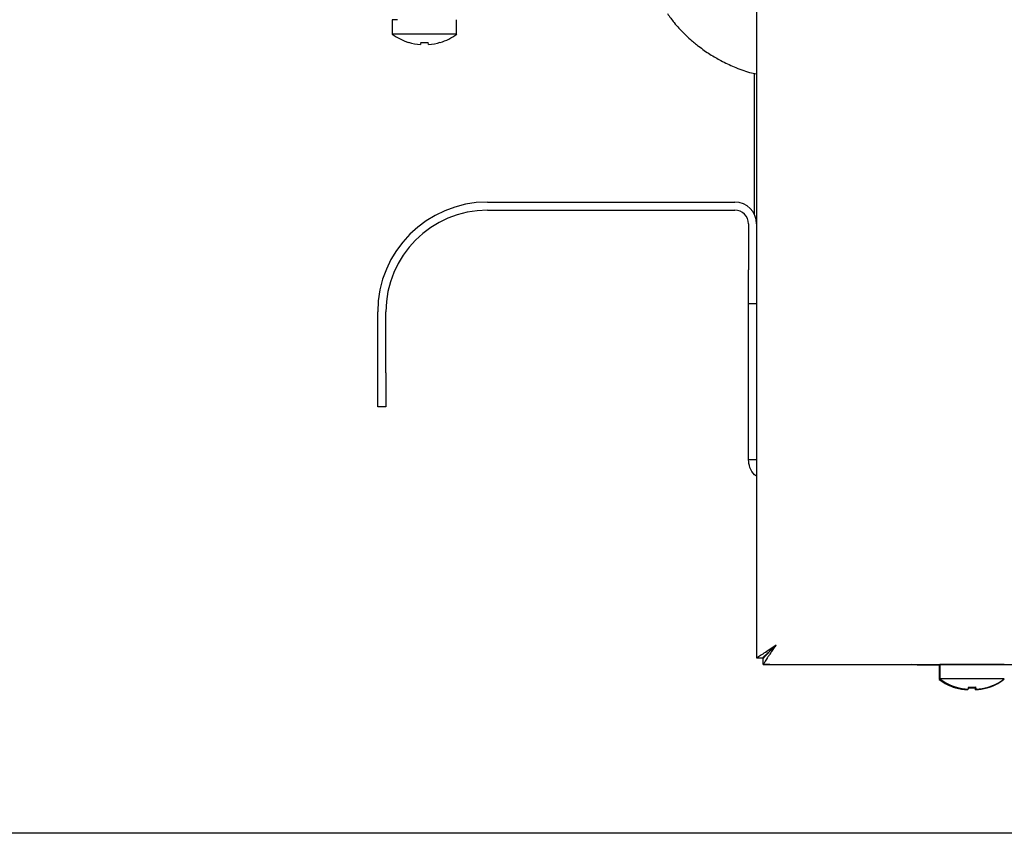
# Model space of a CAD drawing. Units: millimetres. Extents: x 5 to 415, y 5 to 292.
# Drawn here: x 210 to 228, y 66 to 81 of the extents above; entities that cross this region are included whole.
import ezdxf

# ---------------------------------------------------------------- set-up
doc = ezdxf.new("R2010")
doc.units = ezdxf.units.MM
doc.layers.add('FORMAT', color=7, linetype='Continuous')
doc.styles.add('SLDTEXTSTYLE0', font='TXT', dxfattribs={"width": 0.75})
doc.dimstyles.new('SLDDIMSTYLE0', dxfattribs={"dimtxt": 3.5, "dimasz": 3.302, "dimexe": 0, "dimexo": 0.0625, "dimgap": 0.875, "dimtad": 1, "dimdec": 1, "dimlfac": 8, "dimrnd": 1e-09, "dimzin": 12, "dimdsep": 46, "dimtxsty": 'SLDTEXTSTYLE0', "dimsah": 1, "dimcen": 0.09, "dimadec": 0, "dimazin": 3, "dimtfac": 1, "dimtdec": 1, "dimtofl": 0, "dimtmove": 0, "dimatfit": 3, "dimfxl": 0, "dimfrac": 2, "dimtolj": 1, "dimtzin": 12, "dimarcsym": 0})

# ---------------------------------------------------------------- blocks, each defined once
blk = doc.blocks.new('_D_4')
at = {"layer": 'FORMAT'}
for p, q in [((211.23, 103.074), (199.089, 103.074)), ((200.089, 103.074), (200.089, 66.024)), ((231.78, 66.024), (199.089, 66.024))]:
    blk.add_line(p, q, dxfattribs=at)
for points in [[(200.089, 103.074), (199.581, 99.772), (200.597, 99.772)], [(200.089, 66.024), (200.597, 69.326), (199.581, 69.326)]]:
    blk.add_solid(points, dxfattribs=at)
at = {"layer": 'FORMAT', "insert": (195.577, 81.645), "char_height": 3.5, "attachment_point": 1, "rotation": 90, "style": 'SLDTEXTSTYLE0'}
blk.add_mtext('300', dxfattribs=at)

msp = doc.modelspace()

# ---------------------------------------------------------------- linework, layer by layer
at = {"color": 7, "linetype": 'Continuous', "lineweight": 25}
for p, q in [((223.518, 100.266), (223.518, 77.261)), ((216.799, 81.024), (216.799, 80.757)), ((216.893, 81.024), (216.799, 81.024)), ((217.986, 80.757), (217.986, 81.024)), ((217.986, 80.757), (216.799, 80.757)), ((217.099, 80.607), (217.099, 80.605)), ((217.102, 80.607), (217.102, 80.604)), ((217.324, 80.605), (217.317, 80.566)), ((217.328, 80.609), (217.32, 80.567)), ((217.32, 80.567), (217.32, 80.566)), ((217.465, 80.566), (217.458, 80.605)), ((217.683, 80.604), (217.683, 80.606)), ((223.48, 77.43), (223.48, 80.032)), ((218.555, 77.661), (223.118, 77.661)), ((218.555, 77.511), (223.118, 77.511)), ((223.368, 77.261), (223.368, 76.411)), ((223.518, 77.261), (223.518, 76.411)), ((223.368, 75.786), (223.368, 76.411)), ((223.518, 76.411), (223.518, 76.166)), ((223.518, 76.166), (223.518, 69.259)), ((223.518, 75.786), (223.368, 75.786)), ((223.368, 72.911), (223.368, 75.786)), ((216.53, 74.511), (216.53, 75.636)), ((216.68, 74.511), (216.68, 75.636)), ((216.53, 73.886), (216.53, 74.511)), ((216.68, 74.511), (216.68, 73.886)), ((216.68, 73.886), (216.53, 73.886)), ((223.518, 72.911), (223.368, 72.911)), ((223.518, 69.259), (223.63, 69.259)), ((223.518, 69.258), (223.518, 69.259)), ((223.639, 69.137), (223.639, 69.25)), ((223.639, 69.137), (314.934, 69.137)), ((223.764, 69.136), (223.639, 69.136)), ((223.764, 69.136), (226.386, 69.136)), ((226.899, 69.124), (226.48, 69.124)), ((226.886, 69.124), (226.886, 68.857)), ((226.899, 69.136), (226.899, 68.869)), ((227.493, 69.136), (226.899, 69.136)), ((228.086, 69.136), (227.493, 69.136)), ((226.916, 68.857), (226.886, 68.857)), ((227.493, 68.869), (226.899, 68.869)), ((228.086, 68.869), (227.493, 68.869)), ((228.074, 68.857), (228.069, 68.857)), ((228.074, 68.857), (228.074, 68.86)), ((227.187, 68.707), (227.186, 68.705)), ((227.202, 68.72), (227.202, 68.717)), ((227.407, 68.681), (227.404, 68.666)), ((227.428, 68.721), (227.42, 68.68)), ((227.42, 68.68), (227.42, 68.679)), ((227.553, 68.666), (227.546, 68.705)), ((227.568, 68.68), (227.561, 68.722)), ((227.568, 68.68), (227.568, 68.679)), ((227.771, 68.704), (227.771, 68.706)), ((227.786, 68.718), (227.786, 68.721))]:
    msp.add_line(p, q, dxfattribs=at)
at = {"color": 7, "linetype": 'Continuous', "lineweight": 25, "flags": 128}
for points in [[(223.88, 69.5), (223.88, 69.5)], [(226.48, 69.124), (226.409, 69.131), (226.381, 69.137)], [(227.252, 69.137), (227.249, 69.137), (227.244, 69.136)], [(227.741, 69.136), (227.736, 69.137), (227.734, 69.137)]]:
    msp.add_lwpolyline(points, dxfattribs=at)
at = {"color": 7, "linetype": 'Continuous', "lineweight": 25}
for centre, radius, start, end in [((217.393, 81.561), 1, 233.5764, 252.9155), ((217.393, 81.561), 1, 286.9068, 306.4236), ((217.392, 81.572), 1.008, 253.0854, 265.7063), ((217.393, 81.612), 1.009, 266.0906, 273.7336), ((217.393, 81.572), 1.008, 274.1182, 286.7381), ((218.555, 75.636), 2.025, 90, 180), ((223.118, 77.261), 0.4, 0, 90), ((218.555, 75.636), 1.875, 90, 180), ((223.118, 77.261), 0.25, 0, 90), ((227.48, 69.661), 1, 233.5764, 252.9155), ((227.493, 69.674), 1, 233.5764, 253.0932), ((227.48, 69.661), 1, 286.9068, 306.4236), ((227.493, 69.674), 1, 287.0845, 306.4236), ((227.48, 69.672), 1.008, 253.0854, 265.7063), ((227.492, 69.686), 1.009, 253.2919, 265.896), ((227.492, 69.684), 1.008, 253.2619, 265.8818), ((227.48, 69.712), 1.009, 266.0906, 273.7336), ((227.493, 69.724), 1.009, 266.2664, 273.9094), ((227.493, 69.726), 1.007, 266.2968, 273.8793), ((227.48, 69.672), 1.008, 274.1182, 286.7381), ((227.493, 69.686), 1.009, 274.2793, 286.8844), ((227.493, 69.684), 1.008, 274.2937, 286.9146)]:
    msp.add_arc(centre, radius, start, end, dxfattribs=at)
for points, knots in [([(221.873, 81.136), (221.913, 81.08), (222.006, 80.95), (222.153, 80.794), (222.306, 80.65), (222.463, 80.52), (222.65, 80.388), (222.868, 80.261), (223.111, 80.147), (223.332, 80.063), (223.475, 80.032), (223.518, 80.023)], [0, 0, 0, 0, 0.101732, 0.236035, 0.315808, 0.411923, 0.538054, 0.652641, 0.784766, 0.935102, 1, 1, 1, 1]), ([(223.518, 72.607), (223.505, 72.615), (223.447, 72.652), (223.385, 72.761), (223.373, 72.863), (223.368, 72.911)], [0, 0, 0, 0, 0.128223, 0.581408, 1, 1, 1, 1]), ([(223.518, 69.259), (223.519, 69.261), (223.523, 69.266), (223.55, 69.281), (223.588, 69.304), (223.647, 69.341), (223.742, 69.407), (223.829, 69.466), (223.88, 69.5)], [0, 0, 0, 0, 0.132156, 0.258879, 0.381361, 0.500924, 0.706412, 1, 1, 1, 1]), ([(223.63, 69.259), (223.631, 69.261), (223.634, 69.266), (223.653, 69.282), (223.679, 69.304), (223.721, 69.342), (223.786, 69.408), (223.845, 69.466), (223.88, 69.5)], [0, 0, 0, 0, 0.1218476, 0.240419, 0.3578725, 0.4764283, 0.6888142, 1, 1, 1, 1]), ([(223.88, 69.5), (223.876, 69.494), (223.864, 69.476), (223.843, 69.446), (223.819, 69.41), (223.799, 69.38), (223.784, 69.358), (223.77, 69.338), (223.755, 69.316), (223.737, 69.289), (223.722, 69.268), (223.705, 69.243), (223.687, 69.214), (223.668, 69.182), (223.655, 69.16), (223.649, 69.148), (223.644, 69.142), (223.641, 69.138), (223.64, 69.138), (223.639, 69.137)], [0, 0, 0, 0, 0.034458, 0.103653, 0.173847, 0.245079, 0.280879, 0.309311, 0.366358, 0.4241, 0.482592, 0.511987, 0.606517, 0.703047, 0.797652, 0.870091, 0.89454, 0.947083, 1, 1, 1, 1]), ([(223.88, 69.5), (223.875, 69.495), (223.861, 69.481), (223.843, 69.462), (223.824, 69.443), (223.81, 69.429), (223.797, 69.415), (223.783, 69.401), (223.768, 69.386), (223.752, 69.37), (223.732, 69.35), (223.716, 69.334), (223.695, 69.312), (223.68, 69.294), (223.661, 69.272), (223.651, 69.26), (223.644, 69.253), (223.641, 69.25), (223.64, 69.25), (223.639, 69.25)], [0, 0, 0, 0, 0.041942, 0.126158, 0.168453, 0.211605, 0.25484, 0.298338, 0.341928, 0.396668, 0.45163, 0.535453, 0.563581, 0.694394, 0.739111, 0.870266, 0.915369, 0.957513, 1, 1, 1, 1])]:
    msp.add_open_spline(points, degree=3, knots=knots, dxfattribs=at)

# ---------------------------------------------------------------- dimensions: what is measured, and where the dimension line sits
at = {"layer": 'FORMAT'}
dim = msp.add_linear_dim(base=(200.089, 66.024), p1=(212.23, 103.074), p2=(232.78, 66.024), angle=90, dimstyle='SLDDIMSTYLE0', dxfattribs=at)
dim.commit()
dim.dimension.update_dxf_attribs({"geometry": '_D_4', "text_midpoint": (200.089, 85.524), "dimtype": 160})

doc.saveas('drawing.dxf')
